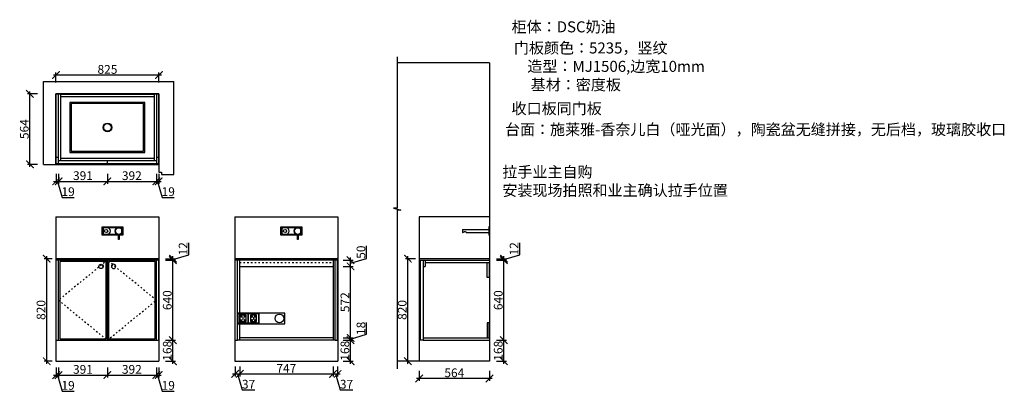
# Model space of a CAD drawing. Units: millimetres. Extents: x 81920 to 89803, y -267727 to -264748.
import ezdxf

# ---------------------------------------------------------------- set-up
doc = ezdxf.new("R2010")
doc.units = ezdxf.units.MM
doc.header["$PDMODE"] = 35
doc.header["$PDSIZE"] = -20
doc.linetypes.add('ACAD_ISO03W100', pattern=[30, 12, -18])
for name, color, linetype in [('XI', 1, 'Continuous'), ('五金', 1, 'Continuous'), ('台面', 2, 'Continuous'), ('墙体', 4, 'Continuous'), ('开门方向', 8, 'ACAD_ISO03W100'), ('门板', 3, 'Continuous')]:
    doc.layers.add(name, color=color, linetype=linetype)
doc.styles.get("Standard").update_dxf_attribs({"font": 'arial.ttf'})
doc.dimstyles.new('ISO-25', dxfattribs={"dimtxt": 70, "dimasz": 60, "dimexe": 20, "dimexo": 30, "dimtad": 1, "dimdec": 0, "dimdsep": 46, "dimtxsty": 'Standard', "dimblk": 'ARCHTICK', "dimcen": 2.5, "dimdle": 20, "dimclrd": 1, "dimclre": 1, "dimclrt": 1, "dimadec": 0, "dimazin": 0, "dimtfac": 1, "dimtdec": 0, "dimtmove": 1, "dimatfit": 3, "dimfxl": 60, "dimfxlon": 1, "dimarcsym": 0})

# ---------------------------------------------------------------- blocks, each defined once
blk = doc.blocks.new('_ArchTick')
at = {"color": 0, "linetype": 'ByBlock', "const_width": 0.15}
blk.add_lwpolyline([(-0.5, -0.5), (0.5, 0.5)], dxfattribs=at)
blk = doc.blocks.new('*D6')
at = {"color": 1, "lineweight": -2, "transparency": 16777216}
for p, q in [((82212.4, -265980.1), (82212.4, -266060.1)), ((82231.4, -265980.1), (82231.4, -266060.1)), ((82192.4, -266040.1), (82251.4, -266040.1)), ((82221.9, -266040.1), (82260.3, -266168.3)), ((82260.3, -266168.3), (82355.4, -266168.3))]:
    blk.add_line(p, q, dxfattribs=at)
at = {"layer": 'Defpoints', "color": 0, "transparency": 16777216}
for p in [(82212.4, -265896.5), (82231.4, -265896.5), (82231.4, -266040.1)]:
    blk.add_point(p, dxfattribs=at)
at = {"color": 1, "lineweight": -2, "transparency": 16777216, "xscale": 60, "yscale": 60, "zscale": 60, "rotation": 180}
blk.add_blockref('_ArchTick', (82212.4, -266040.1), dxfattribs=at)
at = {"color": 1, "lineweight": -2, "transparency": 16777216, "xscale": 60, "yscale": 60, "zscale": 60}
blk.add_blockref('_ArchTick', (82231.4, -266040.1), dxfattribs=at)
at = {"color": 1, "transparency": 16777216, "insert": (82307.8, -266131.9), "char_height": 70, "attachment_point": 5}
blk.add_mtext('19', dxfattribs=at)
blk = doc.blocks.new('*D7')
at = {"color": 1, "lineweight": -2, "transparency": 16777216}
for p, q in [((82231.4, -265980.1), (82231.4, -266060.1)), ((82622.4, -265980.1), (82622.4, -266060.1)), ((82211.4, -266040.1), (82642.4, -266040.1))]:
    blk.add_line(p, q, dxfattribs=at)
at = {"layer": 'Defpoints', "color": 0, "transparency": 16777216}
for p in [(82231.4, -265896.5), (82622.4, -265896.5), (82622.4, -266040.1)]:
    blk.add_point(p, dxfattribs=at)
at = {"color": 1, "lineweight": -2, "transparency": 16777216, "xscale": 60, "yscale": 60, "zscale": 60, "rotation": 180}
blk.add_blockref('_ArchTick', (82231.4, -266040.1), dxfattribs=at)
at = {"color": 1, "lineweight": -2, "transparency": 16777216, "xscale": 60, "yscale": 60, "zscale": 60}
blk.add_blockref('_ArchTick', (82622.4, -266040.1), dxfattribs=at)
at = {"color": 1, "transparency": 16777216, "insert": (82426.9, -266003.7), "char_height": 70, "attachment_point": 5}
blk.add_mtext('391', dxfattribs=at)
blk = doc.blocks.new('*D8')
at = {"color": 1, "lineweight": -2, "transparency": 16777216}
for p, q in [((82622.4, -265980.1), (82622.4, -266060.1)), ((83014.4, -265980.1), (83014.4, -266060.1)), ((82602.4, -266040.1), (83034.4, -266040.1))]:
    blk.add_line(p, q, dxfattribs=at)
at = {"layer": 'Defpoints', "color": 0, "transparency": 16777216}
for p in [(82622.4, -265896.5), (83014.4, -265896.5), (83014.4, -266040.1)]:
    blk.add_point(p, dxfattribs=at)
at = {"color": 1, "lineweight": -2, "transparency": 16777216, "xscale": 60, "yscale": 60, "zscale": 60, "rotation": 180}
blk.add_blockref('_ArchTick', (82622.4, -266040.1), dxfattribs=at)
at = {"color": 1, "lineweight": -2, "transparency": 16777216, "xscale": 60, "yscale": 60, "zscale": 60}
blk.add_blockref('_ArchTick', (83014.4, -266040.1), dxfattribs=at)
at = {"color": 1, "transparency": 16777216, "insert": (82818.4, -266003.7), "char_height": 70, "attachment_point": 5}
blk.add_mtext('392', dxfattribs=at)
blk = doc.blocks.new('*D9')
at = {"color": 1, "lineweight": -2, "transparency": 16777216}
for p, q in [((83014.4, -265980.1), (83014.4, -266060.1)), ((83033.4, -265980.1), (83033.4, -266060.1)), ((82994.4, -266040.1), (83053.4, -266040.1)), ((83023.9, -266040.1), (83062.3, -266168.3)), ((83062.3, -266168.3), (83157.4, -266168.3))]:
    blk.add_line(p, q, dxfattribs=at)
at = {"layer": 'Defpoints', "color": 0, "transparency": 16777216}
for p in [(83014.4, -265896.5), (83033.4, -265896.5), (83033.4, -266040.1)]:
    blk.add_point(p, dxfattribs=at)
at = {"color": 1, "lineweight": -2, "transparency": 16777216, "xscale": 60, "yscale": 60, "zscale": 60, "rotation": 180}
blk.add_blockref('_ArchTick', (83014.4, -266040.1), dxfattribs=at)
at = {"color": 1, "lineweight": -2, "transparency": 16777216, "xscale": 60, "yscale": 60, "zscale": 60}
blk.add_blockref('_ArchTick', (83033.4, -266040.1), dxfattribs=at)
at = {"color": 1, "transparency": 16777216, "insert": (83109.8, -266131.9), "char_height": 70, "attachment_point": 5}
blk.add_mtext('19', dxfattribs=at)
blk = doc.blocks.new('FDSAFDDF')
at = {"color": 251}
for points in [[(72787.7, -253417.8), (72187.7, -253417.8), (72187.7, -253817.8), (72787.7, -253817.8)], [(72777.7, -253427.8), (72197.7, -253427.8), (72197.7, -253807.8), (72777.7, -253807.8)]]:
    blk.add_lwpolyline(points, close=True, dxfattribs=at)
for radius in [35, 30]:
    blk.add_circle((72487.7, -253617.8), radius, dxfattribs=at)
blk = doc.blocks.new('*D10')
at = {"color": 1, "lineweight": -2, "transparency": 16777216}
for p, q in [((82002.7, -265924.5), (82002.7, -265320.5)), ((82062.7, -265340.5), (81982.7, -265340.5)), ((82062.7, -265904.5), (81982.7, -265904.5))]:
    blk.add_line(p, q, dxfattribs=at)
at = {"layer": 'Defpoints', "color": 0, "transparency": 16777216}
for p in [(82002.7, -265340.5), (83035.4, -265340.5), (83035.4, -265904.5)]:
    blk.add_point(p, dxfattribs=at)
at = {"color": 1, "lineweight": -2, "transparency": 16777216, "xscale": 60, "yscale": 60, "zscale": 60}
for p, rotation in [((82002.7, -265340.5), 90), ((82002.7, -265904.5), 270)]:
    blk.add_blockref('_ArchTick', p, dxfattribs=dict(at, rotation=rotation))
at = {"color": 1, "transparency": 16777216, "insert": (81966.4, -265622.5), "char_height": 70, "attachment_point": 5, "rotation": 90}
blk.add_mtext('564', dxfattribs=at)
blk = doc.blocks.new('GDFSAGFFDG')
at = {"color": 251}
for points in [[(71923.7, -255527.8), (72090.7, -255527.8), (72090.7, -255592.8), (71923.7, -255592.8)], [(72055.7, -255586.8), (72060.7, -255586.8), (72060.7, -255626.8), (72055.7, -255626.8)]]:
    blk.add_lwpolyline(points, close=True, dxfattribs=at)
for centre, radius in [((71956.2, -255560.3), 31.5), ((71956.2, -255560.3), 13), ((72058.2, -255560.3), 26.5)]:
    blk.add_circle(centre, radius, dxfattribs=at)
blk.add_arc((72058.2, -255560.3), 31.5, 274.55207, 265.44793, dxfattribs=at)
blk = doc.blocks.new('*D11')
at = {"color": 1, "lineweight": -2, "transparency": 16777216}
for p, q in [((82212.4, -267528.9), (82212.4, -267608.9)), ((82231.4, -267528.9), (82231.4, -267608.9)), ((82192.4, -267588.9), (82251.4, -267588.9)), ((82221.9, -267588.9), (82260.3, -267717)), ((82260.3, -267717), (82355.4, -267717))]:
    blk.add_line(p, q, dxfattribs=at)
at = {"layer": 'Defpoints', "color": 0, "transparency": 16777216}
for p in [(82212.4, -267310.3), (82231.4, -267310.3), (82231.4, -267588.9)]:
    blk.add_point(p, dxfattribs=at)
at = {"color": 1, "lineweight": -2, "transparency": 16777216, "xscale": 60, "yscale": 60, "zscale": 60, "rotation": 180}
blk.add_blockref('_ArchTick', (82212.4, -267588.9), dxfattribs=at)
at = {"color": 1, "lineweight": -2, "transparency": 16777216, "xscale": 60, "yscale": 60, "zscale": 60}
blk.add_blockref('_ArchTick', (82231.4, -267588.9), dxfattribs=at)
at = {"color": 1, "transparency": 16777216, "insert": (82307.8, -267680.7), "char_height": 70, "attachment_point": 5}
blk.add_mtext('19', dxfattribs=at)
blk = doc.blocks.new('*D12')
at = {"color": 1, "lineweight": -2, "transparency": 16777216}
for p, q in [((82231.4, -267528.9), (82231.4, -267608.9)), ((82622.4, -267528.9), (82622.4, -267608.9)), ((82211.4, -267588.9), (82642.4, -267588.9))]:
    blk.add_line(p, q, dxfattribs=at)
at = {"layer": 'Defpoints', "color": 0, "transparency": 16777216}
for p in [(82231.4, -267310.3), (82622.4, -267310.3), (82622.4, -267588.9)]:
    blk.add_point(p, dxfattribs=at)
at = {"color": 1, "lineweight": -2, "transparency": 16777216, "xscale": 60, "yscale": 60, "zscale": 60, "rotation": 180}
blk.add_blockref('_ArchTick', (82231.4, -267588.9), dxfattribs=at)
at = {"color": 1, "lineweight": -2, "transparency": 16777216, "xscale": 60, "yscale": 60, "zscale": 60}
blk.add_blockref('_ArchTick', (82622.4, -267588.9), dxfattribs=at)
at = {"color": 1, "transparency": 16777216, "insert": (82426.9, -267552.5), "char_height": 70, "attachment_point": 5}
blk.add_mtext('391', dxfattribs=at)
blk = doc.blocks.new('*D13')
at = {"color": 1, "lineweight": -2, "transparency": 16777216}
for p, q in [((82622.4, -267528.9), (82622.4, -267608.9)), ((83014.4, -267528.9), (83014.4, -267608.9)), ((82602.4, -267588.9), (83034.4, -267588.9))]:
    blk.add_line(p, q, dxfattribs=at)
at = {"layer": 'Defpoints', "color": 0, "transparency": 16777216}
for p in [(82622.4, -267310.3), (83014.4, -267310.3), (83014.4, -267588.9)]:
    blk.add_point(p, dxfattribs=at)
at = {"color": 1, "lineweight": -2, "transparency": 16777216, "xscale": 60, "yscale": 60, "zscale": 60, "rotation": 180}
blk.add_blockref('_ArchTick', (82622.4, -267588.9), dxfattribs=at)
at = {"color": 1, "lineweight": -2, "transparency": 16777216, "xscale": 60, "yscale": 60, "zscale": 60}
blk.add_blockref('_ArchTick', (83014.4, -267588.9), dxfattribs=at)
at = {"color": 1, "transparency": 16777216, "insert": (82818.4, -267552.5), "char_height": 70, "attachment_point": 5}
blk.add_mtext('392', dxfattribs=at)
blk = doc.blocks.new('*D14')
at = {"color": 1, "lineweight": -2, "transparency": 16777216}
for p, q in [((83014.4, -267528.9), (83014.4, -267608.9)), ((83033.4, -267528.9), (83033.4, -267608.9)), ((82994.4, -267588.9), (83053.4, -267588.9)), ((83023.9, -267588.9), (83062.3, -267717)), ((83062.3, -267717), (83157.4, -267717))]:
    blk.add_line(p, q, dxfattribs=at)
at = {"layer": 'Defpoints', "color": 0, "transparency": 16777216}
for p in [(83014.4, -267310.3), (83033.4, -267310.3), (83033.4, -267588.9)]:
    blk.add_point(p, dxfattribs=at)
at = {"color": 1, "lineweight": -2, "transparency": 16777216, "xscale": 60, "yscale": 60, "zscale": 60, "rotation": 180}
blk.add_blockref('_ArchTick', (83014.4, -267588.9), dxfattribs=at)
at = {"color": 1, "lineweight": -2, "transparency": 16777216, "xscale": 60, "yscale": 60, "zscale": 60}
blk.add_blockref('_ArchTick', (83033.4, -267588.9), dxfattribs=at)
at = {"color": 1, "transparency": 16777216, "insert": (83109.8, -267680.7), "char_height": 70, "attachment_point": 5}
blk.add_mtext('19', dxfattribs=at)
blk = doc.blocks.new('*D15')
at = {"color": 1, "lineweight": -2, "transparency": 16777216}
for p, q in [((83147.3, -267498.3), (83147.3, -267290.3)), ((83087.3, -267310.3), (83167.3, -267310.3)), ((83087.3, -267478.3), (83167.3, -267478.3))]:
    blk.add_line(p, q, dxfattribs=at)
at = {"layer": 'Defpoints', "color": 0, "transparency": 16777216}
for p in [(83014.4, -267310.3), (83147.3, -267310.3), (83035.4, -267478.3)]:
    blk.add_point(p, dxfattribs=at)
at = {"color": 1, "lineweight": -2, "transparency": 16777216, "xscale": 60, "yscale": 60, "zscale": 60}
for p, rotation in [((83147.3, -267310.3), 90), ((83147.3, -267478.3), 270)]:
    blk.add_blockref('_ArchTick', p, dxfattribs=dict(at, rotation=rotation))
at = {"color": 1, "transparency": 16777216, "insert": (83111, -267394.3), "char_height": 70, "attachment_point": 5, "rotation": 90}
blk.add_mtext('168', dxfattribs=at)
blk = doc.blocks.new('*D16')
at = {"color": 1, "lineweight": -2, "transparency": 16777216}
for p, q in [((83147.3, -267330.3), (83147.3, -266650.3)), ((83087.3, -266670.3), (83167.3, -266670.3)), ((83087.3, -267310.3), (83167.3, -267310.3))]:
    blk.add_line(p, q, dxfattribs=at)
at = {"layer": 'Defpoints', "color": 0, "transparency": 16777216}
for p in [(83014.4, -266670.3), (83147.3, -266670.3), (83014.4, -267310.3)]:
    blk.add_point(p, dxfattribs=at)
at = {"color": 1, "lineweight": -2, "transparency": 16777216, "xscale": 60, "yscale": 60, "zscale": 60}
for p, rotation in [((83147.3, -266670.3), 90), ((83147.3, -267310.3), 270)]:
    blk.add_blockref('_ArchTick', p, dxfattribs=dict(at, rotation=rotation))
at = {"color": 1, "transparency": 16777216, "insert": (83111, -266990.3), "char_height": 70, "attachment_point": 5, "rotation": 90}
blk.add_mtext('640', dxfattribs=at)
blk = doc.blocks.new('*D17')
at = {"color": 1, "lineweight": -2, "transparency": 16777216}
for p, q in [((83273.7, -266626.4), (83273.7, -266532.2)), ((83087.3, -266658.3), (83167.3, -266658.3)), ((83147.3, -266664.3), (83273.7, -266626.4)), ((83147.3, -266690.3), (83147.3, -266638.3)), ((83087.3, -266670.3), (83167.3, -266670.3))]:
    blk.add_line(p, q, dxfattribs=at)
at = {"layer": 'Defpoints', "color": 0, "transparency": 16777216}
for p in [(83035.4, -266658.3), (83147.3, -266658.3), (83014.4, -266670.3)]:
    blk.add_point(p, dxfattribs=at)
at = {"color": 1, "lineweight": -2, "transparency": 16777216, "xscale": 60, "yscale": 60, "zscale": 60}
for p, rotation in [((83147.3, -266658.3), 90), ((83147.3, -266670.3), 270)]:
    blk.add_blockref('_ArchTick', p, dxfattribs=dict(at, rotation=rotation))
at = {"color": 1, "transparency": 16777216, "insert": (83237.9, -266579.3), "char_height": 70, "attachment_point": 5, "rotation": 90}
blk.add_mtext('12', dxfattribs=at)
blk = doc.blocks.new('*D18')
at = {"color": 1, "lineweight": -2, "transparency": 16777216}
for p, q in [((82180.4, -266658.3), (82116.8, -266658.3)), ((82136.8, -267498.3), (82136.8, -266638.3)), ((82180.4, -267478.3), (82116.8, -267478.3))]:
    blk.add_line(p, q, dxfattribs=at)
at = {"layer": 'Defpoints', "color": 0, "transparency": 16777216}
for p in [(82136.8, -266658.3), (82210.4, -266658.3), (82210.4, -267478.3)]:
    blk.add_point(p, dxfattribs=at)
at = {"color": 1, "lineweight": -2, "transparency": 16777216, "xscale": 60, "yscale": 60, "zscale": 60}
for p, rotation in [((82136.8, -266658.3), 90), ((82136.8, -267478.3), 270)]:
    blk.add_blockref('_ArchTick', p, dxfattribs=dict(at, rotation=rotation))
at = {"color": 1, "transparency": 16777216, "insert": (82100.4, -267068.3), "char_height": 70, "attachment_point": 5, "rotation": 90}
blk.add_mtext('820', dxfattribs=at)
blk = doc.blocks.new('SDFG')
at = {"color": 1}
blk.add_lwpolyline([(85685.4, 5192), (85769.4, 5192, -0.414214), (85771.4, 5190), (85771.4, 5106, -0.414214), (85769.4, 5104), (85685.4, 5104, -0.414214), (85683.4, 5106), (85683.4, 5190, -0.414214)], format="xyb", close=True, dxfattribs=at)
at = {"color": 5}
blk.add_lwpolyline([(85686.4, 5189), (85768.4, 5189), (85768.4, 5107), (85686.4, 5107)], close=True, dxfattribs=at)
at = {"layer": 'XI'}
for points in [[(85752.7, 5174.7), (85701.6, 5174.7), (85701.6, 5121.4), (85752.7, 5121.4)], [(85728.9, 5154.1), (85726.2, 5154.1), (85726.2, 5141.9), (85728.9, 5141.9)]]:
    blk.add_lwpolyline(points, close=True, dxfattribs=at)
for points in [[(85715.6, 5168.1), (85715.6, 5170), (85713.6, 5170), (85713.6, 5168.1)], [(85713.6, 5160.6), (85713.6, 5158.4), (85715.6, 5158.4), (85715.6, 5160.5)], [(85739, 5168.1), (85739, 5170.2), (85741, 5170.2), (85741, 5168.1)], [(85741, 5160.5), (85741, 5158.6), (85739, 5158.6), (85739, 5160.6)], [(85713.6, 5135.5), (85713.6, 5137.6), (85715.6, 5137.6), (85715.6, 5135.5)], [(85715.6, 5127.9), (85715.6, 5126), (85713.6, 5126), (85713.6, 5128)], [(85741, 5135.5), (85741, 5137.4), (85739, 5137.4), (85739, 5135.5)], [(85739, 5128), (85739, 5125.8), (85741, 5125.8), (85741, 5127.9)]]:
    blk.add_lwpolyline(points, dxfattribs=at)
for centre, start, end in [((85714.6, 5164.3), 105.8164, 254.1836), ((85714.6, 5164.3), 284.57927, 75.42073), ((85740.1, 5164.3), 105.8164, 254.1836), ((85740.1, 5164.3), 284.57927, 75.42073), ((85714.6, 5131.7), 105.8164, 254.1836), ((85714.6, 5131.7), 284.57927, 75.42073), ((85740.1, 5131.7), 105.8164, 254.1836), ((85740.1, 5131.7), 284.57927, 75.42073)]:
    blk.add_arc(centre, 3.9, start, end, dxfattribs=at)
blk = doc.blocks.new('*D19')
at = {"color": 1, "lineweight": -2, "transparency": 16777216}
for p, q in [((83644.9, -267519.4), (83644.9, -267599.4)), ((83681.9, -267519.4), (83681.9, -267599.4)), ((83624.9, -267579.4), (83701.9, -267579.4)), ((83663.4, -267579.4), (83701.9, -267707.6)), ((83701.9, -267707.6), (83803.3, -267707.6))]:
    blk.add_line(p, q, dxfattribs=at)
at = {"layer": 'Defpoints', "color": 0, "transparency": 16777216}
for p in [(83644.9, -267310.3), (83681.9, -267310.3), (83681.9, -267579.4)]:
    blk.add_point(p, dxfattribs=at)
at = {"color": 1, "lineweight": -2, "transparency": 16777216, "xscale": 60, "yscale": 60, "zscale": 60, "rotation": 180}
blk.add_blockref('_ArchTick', (83644.9, -267579.4), dxfattribs=at)
at = {"color": 1, "lineweight": -2, "transparency": 16777216, "xscale": 60, "yscale": 60, "zscale": 60}
blk.add_blockref('_ArchTick', (83681.9, -267579.4), dxfattribs=at)
at = {"color": 1, "transparency": 16777216, "insert": (83752.6, -267671.2), "char_height": 70, "attachment_point": 5}
blk.add_mtext('37', dxfattribs=at)
blk = doc.blocks.new('*D20')
at = {"color": 1, "lineweight": -2, "transparency": 16777216}
for p, q in [((83681.9, -267519.4), (83681.9, -267599.4)), ((84428.9, -267519.4), (84428.9, -267599.4)), ((83661.9, -267579.4), (84448.9, -267579.4))]:
    blk.add_line(p, q, dxfattribs=at)
at = {"layer": 'Defpoints', "color": 0, "transparency": 16777216}
for p in [(83681.9, -267310.3), (84428.9, -267310.3), (84428.9, -267579.4)]:
    blk.add_point(p, dxfattribs=at)
at = {"color": 1, "lineweight": -2, "transparency": 16777216, "xscale": 60, "yscale": 60, "zscale": 60, "rotation": 180}
blk.add_blockref('_ArchTick', (83681.9, -267579.4), dxfattribs=at)
at = {"color": 1, "lineweight": -2, "transparency": 16777216, "xscale": 60, "yscale": 60, "zscale": 60}
blk.add_blockref('_ArchTick', (84428.9, -267579.4), dxfattribs=at)
at = {"color": 1, "transparency": 16777216, "insert": (84055.4, -267543.8), "char_height": 70, "attachment_point": 5}
blk.add_mtext('747', dxfattribs=at)
blk = doc.blocks.new('*D21')
at = {"color": 1, "lineweight": -2, "transparency": 16777216}
for p, q in [((84428.9, -267519.4), (84428.9, -267599.4)), ((84465.9, -267519.4), (84465.9, -267599.4)), ((84408.9, -267579.4), (84485.9, -267579.4)), ((84447.4, -267579.4), (84485.9, -267707.6)), ((84485.9, -267707.6), (84587.3, -267707.6))]:
    blk.add_line(p, q, dxfattribs=at)
at = {"layer": 'Defpoints', "color": 0, "transparency": 16777216}
for p in [(84428.9, -267310.3), (84465.9, -267310.3), (84465.9, -267579.4)]:
    blk.add_point(p, dxfattribs=at)
at = {"color": 1, "lineweight": -2, "transparency": 16777216, "xscale": 60, "yscale": 60, "zscale": 60, "rotation": 180}
blk.add_blockref('_ArchTick', (84428.9, -267579.4), dxfattribs=at)
at = {"color": 1, "lineweight": -2, "transparency": 16777216, "xscale": 60, "yscale": 60, "zscale": 60}
blk.add_blockref('_ArchTick', (84465.9, -267579.4), dxfattribs=at)
at = {"color": 1, "transparency": 16777216, "insert": (84536.6, -267671.2), "char_height": 70, "attachment_point": 5}
blk.add_mtext('37', dxfattribs=at)
blk = doc.blocks.new('*D22')
at = {"color": 1, "lineweight": -2, "transparency": 16777216}
for p, q in [((84569.7, -267498.3), (84569.7, -267290.3)), ((84509.7, -267310.3), (84589.7, -267310.3)), ((84509.7, -267478.3), (84589.7, -267478.3))]:
    blk.add_line(p, q, dxfattribs=at)
at = {"layer": 'Defpoints', "color": 0, "transparency": 16777216}
for p in [(84428.9, -267310.3), (84569.7, -267310.3), (84467.9, -267478.3)]:
    blk.add_point(p, dxfattribs=at)
at = {"color": 1, "lineweight": -2, "transparency": 16777216, "xscale": 60, "yscale": 60, "zscale": 60}
for p, rotation in [((84569.7, -267310.3), 90), ((84569.7, -267478.3), 270)]:
    blk.add_blockref('_ArchTick', p, dxfattribs=dict(at, rotation=rotation))
at = {"color": 1, "transparency": 16777216, "insert": (84533.4, -267394.3), "char_height": 70, "attachment_point": 5, "rotation": 90}
blk.add_mtext('168', dxfattribs=at)
blk = doc.blocks.new('*D23')
at = {"color": 1, "lineweight": -2, "transparency": 16777216}
for p, q in [((84697.9, -267262.9), (84697.9, -267167.8)), ((84509.7, -267292.3), (84589.7, -267292.3)), ((84569.7, -267301.3), (84697.9, -267262.9)), ((84569.7, -267330.3), (84569.7, -267272.3)), ((84509.7, -267310.3), (84589.7, -267310.3))]:
    blk.add_line(p, q, dxfattribs=at)
at = {"layer": 'Defpoints', "color": 0, "transparency": 16777216}
for p in [(84428.9, -267292.3), (84569.7, -267292.3), (84428.9, -267310.3)]:
    blk.add_point(p, dxfattribs=at)
at = {"color": 1, "lineweight": -2, "transparency": 16777216, "xscale": 60, "yscale": 60, "zscale": 60}
for p, rotation in [((84569.7, -267292.3), 90), ((84569.7, -267310.3), 270)]:
    blk.add_blockref('_ArchTick', p, dxfattribs=dict(at, rotation=rotation))
at = {"color": 1, "transparency": 16777216, "insert": (84661.5, -267215.3), "char_height": 70, "attachment_point": 5, "rotation": 90}
blk.add_mtext('18', dxfattribs=at)
blk = doc.blocks.new('*D24')
at = {"color": 1, "lineweight": -2, "transparency": 16777216}
for p, q in [((84509.7, -266720.3), (84589.7, -266720.3)), ((84569.7, -267312.3), (84569.7, -266700.3)), ((84509.7, -267292.3), (84589.7, -267292.3))]:
    blk.add_line(p, q, dxfattribs=at)
at = {"layer": 'Defpoints', "color": 0, "transparency": 16777216}
for p in [(84428.9, -266720.3), (84569.7, -266720.3), (84428.9, -267292.3)]:
    blk.add_point(p, dxfattribs=at)
at = {"color": 1, "lineweight": -2, "transparency": 16777216, "xscale": 60, "yscale": 60, "zscale": 60}
for p, rotation in [((84569.7, -266720.3), 90), ((84569.7, -267292.3), 270)]:
    blk.add_blockref('_ArchTick', p, dxfattribs=dict(at, rotation=rotation))
at = {"color": 1, "transparency": 16777216, "insert": (84533.4, -267006.3), "char_height": 70, "attachment_point": 5, "rotation": 90}
blk.add_mtext('572', dxfattribs=at)
blk = doc.blocks.new('*D25')
at = {"color": 1, "lineweight": -2, "transparency": 16777216}
for p, q in [((84697.9, -266656.9), (84697.9, -266555.6)), ((84569.7, -266740.3), (84569.7, -266650.3)), ((84569.7, -266695.3), (84697.9, -266656.9)), ((84509.7, -266670.3), (84589.7, -266670.3)), ((84509.7, -266720.3), (84589.7, -266720.3))]:
    blk.add_line(p, q, dxfattribs=at)
at = {"layer": 'Defpoints', "color": 0, "transparency": 16777216}
for p in [(84428.9, -266670.3), (84428.9, -266720.3), (84569.7, -266670.3)]:
    blk.add_point(p, dxfattribs=at)
at = {"color": 1, "lineweight": -2, "transparency": 16777216, "xscale": 60, "yscale": 60, "zscale": 60}
for p, rotation in [((84569.7, -266670.3), 90), ((84569.7, -266720.3), 270)]:
    blk.add_blockref('_ArchTick', p, dxfattribs=dict(at, rotation=rotation))
at = {"color": 1, "transparency": 16777216, "insert": (84661.5, -266606.2), "char_height": 70, "attachment_point": 5, "rotation": 90}
blk.add_mtext('50', dxfattribs=at)
blk = doc.blocks.new('*D26')
at = {"color": 1, "lineweight": -2, "transparency": 16777216}
for p, q in [((85796.9, -267498.3), (85796.9, -267290.3)), ((85736.9, -267310.3), (85816.9, -267310.3)), ((85736.9, -267478.3), (85816.9, -267478.3))]:
    blk.add_line(p, q, dxfattribs=at)
at = {"layer": 'Defpoints', "color": 0, "transparency": 16777216}
for p in [(85681.8, -267310.3), (85796.9, -267310.3), (85681.8, -267478.3)]:
    blk.add_point(p, dxfattribs=at)
at = {"color": 1, "lineweight": -2, "transparency": 16777216, "xscale": 60, "yscale": 60, "zscale": 60}
for p, rotation in [((85796.9, -267310.3), 90), ((85796.9, -267478.3), 270)]:
    blk.add_blockref('_ArchTick', p, dxfattribs=dict(at, rotation=rotation))
at = {"color": 1, "transparency": 16777216, "insert": (85760.5, -267394.3), "char_height": 70, "attachment_point": 5, "rotation": 90}
blk.add_mtext('168', dxfattribs=at)
blk = doc.blocks.new('*D27')
at = {"color": 1, "lineweight": -2, "transparency": 16777216}
for p, q in [((85796.9, -267330.3), (85796.9, -266650.3)), ((85736.9, -266670.3), (85816.9, -266670.3)), ((85736.9, -267310.3), (85816.9, -267310.3))]:
    blk.add_line(p, q, dxfattribs=at)
at = {"layer": 'Defpoints', "color": 0, "transparency": 16777216}
for p in [(85117.8, -266670.3), (85796.9, -266670.3), (85681.8, -267310.3)]:
    blk.add_point(p, dxfattribs=at)
at = {"color": 1, "lineweight": -2, "transparency": 16777216, "xscale": 60, "yscale": 60, "zscale": 60}
for p, rotation in [((85796.9, -266670.3), 90), ((85796.9, -267310.3), 270)]:
    blk.add_blockref('_ArchTick', p, dxfattribs=dict(at, rotation=rotation))
at = {"color": 1, "transparency": 16777216, "insert": (85760.5, -266990.3), "char_height": 70, "attachment_point": 5, "rotation": 90}
blk.add_mtext('640', dxfattribs=at)
blk = doc.blocks.new('*D28')
at = {"color": 1, "lineweight": -2, "transparency": 16777216}
for p, q in [((85923.2, -266626.4), (85923.2, -266532.2)), ((85736.9, -266658.3), (85816.9, -266658.3)), ((85796.9, -266664.3), (85923.2, -266626.4)), ((85796.9, -266690.3), (85796.9, -266638.3)), ((85736.9, -266670.3), (85816.9, -266670.3))]:
    blk.add_line(p, q, dxfattribs=at)
at = {"layer": 'Defpoints', "color": 0, "transparency": 16777216}
for p in [(85117.8, -266658.3), (85796.9, -266658.3), (85117.8, -266670.3)]:
    blk.add_point(p, dxfattribs=at)
at = {"color": 1, "lineweight": -2, "transparency": 16777216, "xscale": 60, "yscale": 60, "zscale": 60}
for p, rotation in [((85796.9, -266658.3), 90), ((85796.9, -266670.3), 270)]:
    blk.add_blockref('_ArchTick', p, dxfattribs=dict(at, rotation=rotation))
at = {"color": 1, "transparency": 16777216, "insert": (85887.5, -266579.3), "char_height": 70, "attachment_point": 5, "rotation": 90}
blk.add_mtext('12', dxfattribs=at)
blk = doc.blocks.new('*D29')
at = {"color": 1, "lineweight": -2, "transparency": 16777216}
for p, q in [((85117.8, -267556.4), (85117.8, -267636.4)), ((85681.8, -267556.4), (85681.8, -267636.4)), ((85701.8, -267616.4), (85097.8, -267616.4))]:
    blk.add_line(p, q, dxfattribs=at)
at = {"layer": 'Defpoints', "color": 0, "transparency": 16777216}
for p in [(85117.8, -266658.3), (85681.8, -266658.3), (85117.8, -267616.4)]:
    blk.add_point(p, dxfattribs=at)
at = {"color": 1, "lineweight": -2, "transparency": 16777216, "xscale": 60, "yscale": 60, "zscale": 60, "rotation": 180}
blk.add_blockref('_ArchTick', (85117.8, -267616.4), dxfattribs=at)
at = {"color": 1, "lineweight": -2, "transparency": 16777216, "xscale": 60, "yscale": 60, "zscale": 60}
blk.add_blockref('_ArchTick', (85681.8, -267616.4), dxfattribs=at)
at = {"color": 1, "transparency": 16777216, "insert": (85399.8, -267580.1), "char_height": 70, "attachment_point": 5}
blk.add_mtext('564', dxfattribs=at)
blk = doc.blocks.new('FDSAFDSFFF')
at = {"color": 251}
for p, q in [((76426.4, -254914.1), (76421.4, -254914.1)), ((76421.4, -254914.1), (76421.4, -254979.1)), ((76426.4, -254914.1), (76426.4, -254979.1)), ((76209.4, -254933.6), (76209.4, -254959.6)), ((76209.4, -254933.6), (76421.4, -254933.6)), ((76209.4, -254959.6), (76212.4, -254959.6)), ((76240.4, -254959.6), (76421.4, -254959.6)), ((76426.4, -254979.1), (76421.4, -254979.1))]:
    blk.add_line(p, q, dxfattribs=at)
blk.add_spline([(76212.4, -254959.6), (76231, -254949.9), (76240.4, -254959.6)], degree=3, dxfattribs=at)
blk = doc.blocks.new('*D30')
at = {"color": 1, "lineweight": -2, "transparency": 16777216}
for p, q in [((85088.1, -266658.3), (85008.1, -266658.3)), ((85028.1, -267498.3), (85028.1, -266638.3)), ((85088.1, -267478.3), (85008.1, -267478.3))]:
    blk.add_line(p, q, dxfattribs=at)
at = {"layer": 'Defpoints', "color": 0, "transparency": 16777216}
for p in [(85028.1, -266658.3), (85197.1, -266658.3), (85197.1, -267478.3)]:
    blk.add_point(p, dxfattribs=at)
at = {"color": 1, "lineweight": -2, "transparency": 16777216, "xscale": 60, "yscale": 60, "zscale": 60}
for p, rotation in [((85028.1, -266658.3), 90), ((85028.1, -267478.3), 270)]:
    blk.add_blockref('_ArchTick', p, dxfattribs=dict(at, rotation=rotation))
at = {"color": 1, "transparency": 16777216, "insert": (84991.7, -267068.3), "char_height": 70, "attachment_point": 5, "rotation": 90}
blk.add_mtext('820', dxfattribs=at)
blk = doc.blocks.new('DASDAS')
at = {"layer": '五金'}
blk.add_circle((28889.3, -12207.4), 17.5, dxfattribs=at)
blk.add_arc((28889.3, -12207.4), 14.5, 358.60952, 59.0494, dxfattribs=at)
blk = doc.blocks.new('*D31')
at = {"color": 1, "lineweight": -2, "transparency": 16777216}
for p, q in [((83055.4, -265190.3), (82190.4, -265190.3)), ((82210.4, -265250.3), (82210.4, -265170.3)), ((83035.4, -265250.3), (83035.4, -265170.3))]:
    blk.add_line(p, q, dxfattribs=at)
at = {"layer": 'Defpoints', "color": 0, "transparency": 16777216}
for p in [(82210.4, -265190.3), (82210.4, -265904.5), (83035.4, -265904.5)]:
    blk.add_point(p, dxfattribs=at)
at = {"color": 1, "lineweight": -2, "transparency": 16777216, "xscale": 60, "yscale": 60, "zscale": 60, "rotation": 180}
blk.add_blockref('_ArchTick', (82210.4, -265190.3), dxfattribs=at)
at = {"color": 1, "lineweight": -2, "transparency": 16777216, "xscale": 60, "yscale": 60, "zscale": 60}
blk.add_blockref('_ArchTick', (83035.4, -265190.3), dxfattribs=at)
at = {"color": 1, "transparency": 16777216, "insert": (82622.9, -265153.9), "char_height": 70, "attachment_point": 5}
blk.add_mtext('825', dxfattribs=at)

msp = doc.modelspace()

# ---------------------------------------------------------------- linework, layer by layer
for p, q in [((82231.4, -265846.5), (82231.4, -265340.5)), ((82249.4, -265872.5), (82249.4, -265340.5)), ((82249.4, -265342.5), (82996.4, -265342.5)), ((82249.4, -265360.5), (82996.4, -265360.5)), ((82996.4, -265340.5), (82996.4, -265872.5)), ((83014.4, -265340.5), (83014.4, -265846.5)), ((82249.4, -265854.5), (82996.4, -265854.5)), ((83681.9, -267310.3), (83681.9, -266670.3)), ((83681.9, -266720.3), (84428.9, -266720.3)), ((84428.9, -266670.3), (84428.9, -267310.3)), ((85149.8, -266720.3), (85167.8, -266720.3)), ((85167.8, -266670.3), (85167.8, -266720.3)), ((85167.8, -266688.3), (85681.8, -266688.3)), ((84428.9, -267292.3), (83681.9, -267292.3)), ((85149.8, -267292.3), (85681.8, -267292.3)), ((84446.9, -267310.3), (83663.9, -267310.3)), ((85149.8, -267310.3), (85681.8, -267310.3))]:
    msp.add_line(p, q)
at = {"linetype": 'ACAD_ISO03W100'}
msp.add_line((83681.9, -266688.3), (84428.9, -266688.3), dxfattribs=at)
for points in [[(85679.8, -266688.3), (85679.8, -266808.3), (85661.8, -266808.3), (85661.8, -266688.3)], [(85679.8, -267292.3), (85679.8, -267172.3), (85661.8, -267172.3), (85661.8, -267292.3)]]:
    msp.add_lwpolyline(points)
at = {"layer": '五金'}
msp.add_circle((83999.4, -267135.8), 34.7, dxfattribs=at)
at = {"layer": '台面'}
for p, q in [((83035.4, -266658.3), (82210.4, -266658.3)), ((84467.9, -266658.3), (83642.9, -266658.3)), ((83035.4, -266670.3), (82210.4, -266670.3)), ((84467.9, -266670.3), (83642.9, -266670.3))]:
    msp.add_line(p, q, dxfattribs=at)
for points in [[(83035.4, -265340.5), (82210.4, -265340.5), (82210.4, -265904.5), (83035.4, -265904.5)], [(85681.8, -266658.3), (85117.8, -266658.3), (85117.8, -266670.3), (85681.8, -266670.3)]]:
    msp.add_lwpolyline(points, close=True, dxfattribs=at)
at = {"layer": '墙体'}
for p, q in [((85681.8, -265093.3), (84942.7, -265093.3)), ((85681.8, -265093.3), (85681.8, -267478.3)), ((82110.4, -265904.5), (82110.4, -265240.5)), ((82110.4, -265240.5), (83155.4, -265240.5)), ((83155.4, -265985.5), (83155.4, -265240.5)), ((82210.4, -265904.5), (82210.4, -265340.5)), ((82210.4, -265340.5), (83035.4, -265340.5)), ((83035.4, -265340.5), (83035.4, -265965.5)), ((82110.4, -265904.5), (82210.4, -265904.5)), ((83035.4, -265965.5), (83055.4, -265965.5)), ((83055.4, -265965.5), (83055.4, -265985.5)), ((83055.4, -265985.5), (83155.4, -265985.5)), ((82210.4, -266323.3), (82210.4, -267478.3)), ((82210.4, -266323.3), (83035.4, -266323.3)), ((83035.4, -266323.3), (83035.4, -267478.3)), ((83642.9, -266323.3), (83642.9, -267478.3)), ((83642.9, -266323.3), (84467.9, -266323.3)), ((84467.9, -266323.3), (84467.9, -267478.3)), ((85681.8, -266323.3), (85117.8, -266323.3)), ((85117.8, -266323.3), (85117.8, -267478.3)), ((82210.4, -267478.3), (83035.4, -267478.3)), ((83642.9, -267478.3), (84467.9, -267478.3)), ((85681.8, -267478.3), (84942.7, -267478.3))]:
    msp.add_line(p, q, dxfattribs=at)
msp.add_lwpolyline([(84942.7, -265044.7), (84942.7, -266255.1), (84912.7, -266255.1), (84972.7, -266270.6), (84942.7, -266270.6), (84942.7, -267538.3)], dxfattribs=at)
for points in [[(82738.4, -266411.3), (82587.4, -266411.3), (82587.4, -266463.3), (82738.4, -266463.3)], [(84170.9, -266411.3), (84019.9, -266411.3), (84019.9, -266463.3), (84170.9, -266463.3)], [(84042.9, -267093.3), (83662.9, -267093.3), (83662.9, -267178.3), (84042.9, -267178.3)]]:
    msp.add_lwpolyline(points, close=True, dxfattribs=at)
at = {"layer": '开门方向'}
msp.add_lwpolyline([(82622.4, -266670.3), (82231.4, -266990.3), (82622.4, -267310.3), (83014.4, -266990.3), (82622.4, -266670.3)], dxfattribs=at)
at = {"layer": '门板'}
for p, q in [((82212.4, -265896.5), (82212.4, -265846.5)), ((82212.4, -265846.5), (82231.4, -265846.5)), ((82231.4, -265896.5), (82231.4, -265846.5)), ((82231.4, -265872.5), (83014.4, -265872.5)), ((82622.4, -265896.5), (82622.4, -265872.5)), ((83014.4, -265846.5), (83014.4, -265896.5)), ((83014.4, -265846.5), (83033.4, -265846.5)), ((83033.4, -265846.5), (83033.4, -265896.5)), ((82212.4, -265896.5), (83033.4, -265896.5)), ((82212.4, -267310.3), (82212.4, -266670.3)), ((82231.4, -267310.3), (82231.4, -266670.3)), ((82622.4, -267310.3), (82622.4, -266670.3)), ((83014.4, -267310.3), (83014.4, -266670.3)), ((83033.4, -267310.3), (83033.4, -266670.3)), ((83644.9, -267310.3), (83644.9, -266670.3)), ((83663.9, -267310.3), (83663.9, -266670.3)), ((84446.9, -267310.3), (84446.9, -266670.3)), ((84465.9, -267310.3), (84465.9, -266670.3)), ((85125.8, -266670.3), (85125.8, -267310.3)), ((85149.8, -266670.3), (85149.8, -267310.3)), ((82212.4, -267310.3), (83033.4, -267310.3)), ((83644.9, -267310.3), (83663.9, -267310.3)), ((84446.9, -267310.3), (84465.9, -267310.3)), ((85149.8, -267310.3), (85125.8, -267310.3))]:
    msp.add_line(p, q, dxfattribs=at)
for points in [[(82612.4, -266680.3), (82241.4, -266680.3), (82241.4, -267300.3), (82612.4, -267300.3)], [(83004.4, -266680.3), (82632.4, -266680.3), (82632.4, -267300.3), (83004.4, -267300.3)]]:
    msp.add_lwpolyline(points, close=True, dxfattribs=at)

# ---------------------------------------------------------------- block references
for name, p in [('FDSAFDDF', (10135.2, -11990.8)), ('GDFSAGFFDG', (10655.7, -10877)), ('GDFSAGFFDG', (12088.2, -10877)), ('FDSAFDSFFF', (9255.4, -11490.7)), ('DASDAS', (53683.1, -254512.9))]:
    msp.add_blockref(name, p)
at = {"xscale": -1}
msp.add_blockref('DASDAS', (111561.6, -254512.9), dxfattribs=at)
at = {"xscale": 0.95, "yscale": 0.95, "zscale": 0.95}
msp.add_blockref('SDFG', (2267.6, -272026.4), dxfattribs=at)
at = {"layer": '墙体', "xscale": 0.95, "yscale": 0.95, "zscale": 0.95}
msp.add_blockref('SDFG', (2351.2, -272026.4), dxfattribs=at)

# ---------------------------------------------------------------- texts
at = {"char_height": 88.2, "attachment_point": 1}
for s, width, insert in [('{\\fSimSun|b0|i0|c134|p2;柜体：DSC奶油}', 3688.244, (85858.3, -264760.7)), ('{\\fSimSun|b0|i0|c134|p2;\\C3;门板颜色：5235，竖纹\\P    造型：MJ1506,边宽10mm\\P     基材：密度板}', 5056.592, (85877.1, -264929.5)), ('{\\fSimSun|b0|i0|c134|p2;\\C3;收口板同门板}', 3688.244, (85858.3, -265413.7)), ('{\\fSimSun|b0|i0|c134|p2;台面：施莱雅-香奈儿白（哑光面），陶瓷盆无缝拼接，无后档，玻璃胶收口}', 2133.63, (85805.3, -265581.2)), ('{\\fSimSun|b0|i0|c134|p2;拉手业主自购\\P安装现场拍照和业主确认拉手位置}', 5134.446, (85784.5, -265920.8))]:
    msp.add_mtext_dynamic_manual_height_columns(s, width=width, gutter_width=12.5, heights=[0], dxfattribs=dict(at, insert=insert))

# ---------------------------------------------------------------- dimensions: what is measured, and where the dimension line sits
for base, p1, p2, picture, middle in [((82210.4, -265190.3), (83035.4, -265904.5), (82210.4, -265904.5), '*D31', (82622.9, -265153.9)), ((82231.4, -266040.1), (82212.4, -265896.5), (82231.4, -265896.5), '*D6', (82260.9, -266131.9)), ((82622.4, -266040.1), (82231.4, -265896.5), (82622.4, -265896.5), '*D7', (82426.9, -266003.7)), ((83014.4, -266040.1), (82622.4, -265896.5), (83014.4, -265896.5), '*D8', (82818.4, -266003.7)), ((83033.4, -266040.1), (83014.4, -265896.5), (83033.4, -265896.5), '*D9', (83062.9, -266131.9)), ((85117.8, -267616.4), (85681.8, -266658.3), (85117.8, -266658.3), '*D29', (85399.8, -267580.1)), ((82231.4, -267588.9), (82212.4, -267310.3), (82231.4, -267310.3), '*D11', (82260.9, -267680.7)), ((82622.4, -267588.9), (82231.4, -267310.3), (82622.4, -267310.3), '*D12', (82426.9, -267552.5)), ((83014.4, -267588.9), (82622.4, -267310.3), (83014.4, -267310.3), '*D13', (82818.4, -267552.5)), ((83033.4, -267588.9), (83014.4, -267310.3), (83033.4, -267310.3), '*D14', (83062.9, -267680.7)), ((83681.9, -267579.4), (83644.9, -267310.3), (83681.9, -267310.3), '*D19', (83702.5, -267671.2)), ((84428.9, -267579.4), (83681.9, -267310.3), (84428.9, -267310.3), '*D20', (84055.4, -267543.8)), ((84465.9, -267579.4), (84428.9, -267310.3), (84465.9, -267310.3), '*D21', (84486.5, -267671.2))]:
    dim = msp.add_linear_dim(base=base, p1=p1, p2=p2, dimstyle='ISO-25')
    dim.commit()
    dim.dimension.update_dxf_attribs({"geometry": picture, "text_midpoint": middle})
for base, p1, p2, picture, middle in [((82002.7, -265340.5), (83035.4, -265904.5), (83035.4, -265340.5), '*D10', (81966.4, -265622.5)), ((83147.3, -266658.3), (83014.4, -266670.3), (83035.4, -266658.3), '*D17', (83237.9, -266625.8)), ((84569.7, -266670.3), (84428.9, -266720.3), (84428.9, -266670.3), '*D25', (84661.5, -266656.2)), ((85796.9, -266658.3), (85117.8, -266670.3), (85117.8, -266658.3), '*D28', (85887.5, -266625.8)), ((82136.8, -266658.3), (82210.4, -267478.3), (82210.4, -266658.3), '*D18', (82100.4, -267068.3)), ((83147.3, -266670.3), (83014.4, -267310.3), (83014.4, -266670.3), '*D16', (83111, -266990.3)), ((85028.1, -266658.3), (85197.1, -267478.3), (85197.1, -266658.3), '*D30', (84991.7, -267068.3)), ((85796.9, -266670.3), (85681.8, -267310.3), (85117.8, -266670.3), '*D27', (85760.5, -266990.3)), ((84569.7, -266720.3), (84428.9, -267292.3), (84428.9, -266720.3), '*D24', (84533.4, -267006.3)), ((84569.7, -267292.3), (84428.9, -267310.3), (84428.9, -267292.3), '*D23', (84661.5, -267262.2)), ((83147.3, -267310.3), (83035.4, -267478.3), (83014.4, -267310.3), '*D15', (83111, -267394.3)), ((84569.7, -267310.3), (84467.9, -267478.3), (84428.9, -267310.3), '*D22', (84533.4, -267394.3)), ((85796.9, -267310.3), (85681.8, -267478.3), (85681.8, -267310.3), '*D26', (85760.5, -267394.3))]:
    dim = msp.add_linear_dim(base=base, p1=p1, p2=p2, angle=90, dimstyle='ISO-25')
    dim.commit()
    dim.dimension.update_dxf_attribs({"geometry": picture, "text_midpoint": middle})

doc.saveas('drawing.dxf')
